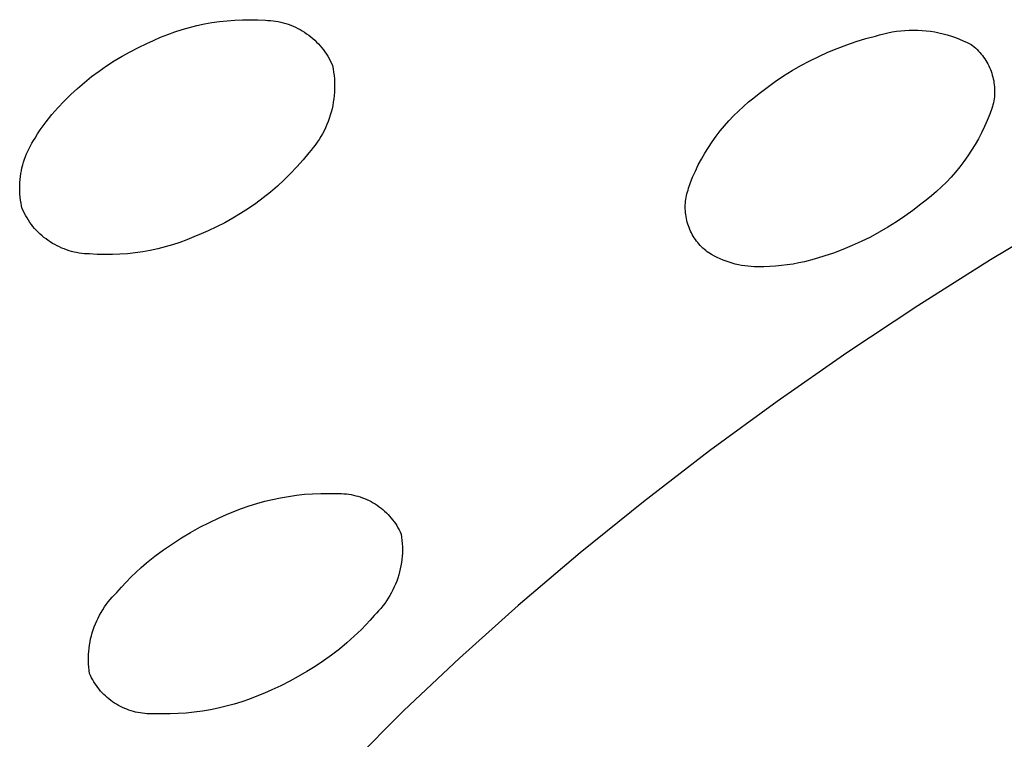
# Model space of a CAD drawing. Units: millimetres. Extents: x -770 to 454, y -1644 to 1629.
# Drawn here: x -544 to -529, y -757 to -746 of the extents above; entities that cross this region are included whole.
import ezdxf

# ---------------------------------------------------------------- set-up
doc = ezdxf.new("R2010")
doc.units = ezdxf.units.MM
doc.header["$MEASUREMENT"] = 0
doc.layers.add('Default', color=7, linetype='Continuous', true_color=0x000000)

msp = doc.modelspace()

# ---------------------------------------------------------------- linework, layer by layer
at = {"layer": 'Default', "color": 7, "true_color": 0xffffff}
for p, q in [((-541.084, -745.991), (-540.972, -745.967)), ((-540.972, -745.967), (-540.86, -745.947)), ((-540.86, -745.947), (-540.747, -745.931)), ((-540.747, -745.931), (-540.634, -745.918)), ((-540.634, -745.918), (-540.521, -745.909)), ((-540.521, -745.909), (-540.407, -745.904)), ((-540.407, -745.904), (-540.293, -745.903)), ((-540.293, -745.903), (-540.179, -745.905)), ((-540.179, -745.905), (-540.065, -745.912)), ((-540.065, -745.912), (-540.027, -745.913)), ((-540.027, -745.913), (-539.988, -745.916)), ((-539.988, -745.916), (-539.95, -745.92)), ((-539.95, -745.92), (-539.912, -745.925)), ((-539.912, -745.925), (-539.873, -745.932)), ((-539.873, -745.932), (-539.836, -745.94)), ((-539.836, -745.94), (-539.798, -745.949)), ((-539.798, -745.949), (-539.761, -745.96)), ((-539.761, -745.96), (-539.724, -745.972)), ((-539.724, -745.972), (-539.688, -745.985)), ((-541.625, -746.165), (-541.519, -746.123)), ((-541.519, -746.123), (-541.412, -746.085)), ((-541.412, -746.085), (-541.304, -746.05)), ((-541.304, -746.05), (-541.194, -746.019)), ((-541.194, -746.019), (-541.084, -745.991)), ((-539.688, -745.985), (-539.652, -746)), ((-539.652, -746), (-539.617, -746.015)), ((-539.617, -746.015), (-539.582, -746.032)), ((-539.582, -746.032), (-539.548, -746.05)), ((-539.548, -746.05), (-539.515, -746.07)), ((-539.515, -746.07), (-539.482, -746.09)), ((-539.482, -746.09), (-539.45, -746.112)), ((-539.45, -746.112), (-539.419, -746.134)), ((-530.916, -746.128), (-530.854, -746.112)), ((-530.854, -746.112), (-530.792, -746.098)), ((-530.792, -746.098), (-530.73, -746.086)), ((-530.73, -746.086), (-530.667, -746.076)), ((-530.667, -746.076), (-530.603, -746.068)), ((-530.603, -746.068), (-530.54, -746.063)), ((-530.54, -746.063), (-530.476, -746.059)), ((-530.476, -746.059), (-530.412, -746.058)), ((-530.412, -746.058), (-530.349, -746.06)), ((-530.349, -746.06), (-530.285, -746.063)), ((-530.285, -746.063), (-530.222, -746.069)), ((-530.222, -746.069), (-530.158, -746.076)), ((-530.158, -746.076), (-530.095, -746.086)), ((-530.095, -746.086), (-530.033, -746.099)), ((-530.033, -746.099), (-529.971, -746.113)), ((-529.971, -746.113), (-529.909, -746.129)), ((-541.956, -746.318), (-541.832, -746.26)), ((-541.832, -746.26), (-541.73, -746.211)), ((-541.73, -746.211), (-541.625, -746.165)), ((-539.419, -746.134), (-539.388, -746.158)), ((-539.388, -746.158), (-539.359, -746.183)), ((-539.359, -746.183), (-539.33, -746.209)), ((-539.33, -746.209), (-539.302, -746.236)), ((-539.302, -746.236), (-539.275, -746.263)), ((-539.275, -746.263), (-539.249, -746.292)), ((-531.407, -746.277), (-531.265, -746.229)), ((-531.265, -746.229), (-531.122, -746.185)), ((-531.122, -746.185), (-530.977, -746.147)), ((-530.977, -746.147), (-530.916, -746.128)), ((-529.909, -746.129), (-529.848, -746.148)), ((-529.848, -746.148), (-529.788, -746.169)), ((-529.788, -746.169), (-529.728, -746.191)), ((-529.728, -746.191), (-529.67, -746.216)), ((-529.67, -746.216), (-529.612, -746.243)), ((-529.612, -746.243), (-529.555, -746.272)), ((-529.555, -746.272), (-529.531, -746.29)), ((-542.198, -746.447), (-542.078, -746.38)), ((-542.078, -746.38), (-541.956, -746.318)), ((-539.249, -746.292), (-539.224, -746.322)), ((-539.224, -746.322), (-539.201, -746.352)), ((-539.201, -746.352), (-539.178, -746.383)), ((-539.178, -746.383), (-539.156, -746.415)), ((-539.156, -746.415), (-539.136, -746.448)), ((-531.823, -746.45), (-531.686, -746.388)), ((-531.686, -746.388), (-531.548, -746.33)), ((-531.548, -746.33), (-531.407, -746.277)), ((-529.531, -746.29), (-529.508, -746.309)), ((-529.508, -746.309), (-529.486, -746.328)), ((-529.486, -746.328), (-529.464, -746.349)), ((-529.464, -746.349), (-529.443, -746.37)), ((-529.443, -746.37), (-529.423, -746.392)), ((-529.423, -746.392), (-529.404, -746.415)), ((-529.404, -746.415), (-529.385, -746.438)), ((-542.43, -746.592), (-542.315, -746.517)), ((-542.315, -746.517), (-542.198, -746.447)), ((-539.136, -746.448), (-539.116, -746.481)), ((-539.116, -746.481), (-539.098, -746.516)), ((-539.098, -746.516), (-539.081, -746.55)), ((-539.081, -746.55), (-539.065, -746.586)), ((-532.089, -746.587), (-531.957, -746.516)), ((-531.957, -746.516), (-531.823, -746.45)), ((-529.385, -746.438), (-529.367, -746.462)), ((-529.367, -746.462), (-529.35, -746.486)), ((-529.35, -746.486), (-529.334, -746.511)), ((-529.334, -746.511), (-529.319, -746.537)), ((-529.319, -746.537), (-529.304, -746.563)), ((-529.304, -746.563), (-529.291, -746.589)), ((-542.652, -746.752), (-542.542, -746.67)), ((-542.542, -746.67), (-542.43, -746.592)), ((-539.065, -746.586), (-539.056, -746.635)), ((-539.056, -746.635), (-539.048, -746.684)), ((-539.048, -746.684), (-539.042, -746.734)), ((-532.346, -746.742), (-532.219, -746.662)), ((-532.219, -746.662), (-532.089, -746.587)), ((-529.291, -746.589), (-529.278, -746.616)), ((-529.278, -746.616), (-529.267, -746.644)), ((-529.267, -746.644), (-529.256, -746.671)), ((-529.256, -746.671), (-529.246, -746.7)), ((-529.246, -746.7), (-529.238, -746.728)), ((-542.862, -746.927), (-542.759, -746.838)), ((-542.759, -746.838), (-542.652, -746.752)), ((-539.042, -746.734), (-539.037, -746.783)), ((-539.037, -746.783), (-539.034, -746.833)), ((-539.034, -746.833), (-539.033, -746.883)), ((-532.592, -746.913), (-532.471, -746.826)), ((-532.471, -746.826), (-532.346, -746.742)), ((-529.238, -746.728), (-529.23, -746.757)), ((-529.23, -746.757), (-529.223, -746.786)), ((-529.223, -746.786), (-529.217, -746.815)), ((-529.217, -746.815), (-529.213, -746.844)), ((-529.213, -746.844), (-529.209, -746.874)), ((-542.963, -747.02), (-542.862, -746.927)), ((-539.036, -746.983), (-539.04, -747.033)), ((-539.034, -746.933), (-539.036, -746.983)), ((-539.033, -746.883), (-539.034, -746.933)), ((-532.791, -747.066), (-532.711, -747.005)), ((-532.711, -747.005), (-532.592, -746.913)), ((-529.209, -746.874), (-529.206, -746.904)), ((-529.206, -746.904), (-529.205, -746.933)), ((-529.204, -746.993), (-529.206, -747.023)), ((-529.205, -746.933), (-529.204, -746.963)), ((-529.204, -746.963), (-529.204, -746.993)), ((-543.154, -747.216), (-543.06, -747.116)), ((-543.06, -747.116), (-542.963, -747.02)), ((-539.053, -747.132), (-539.062, -747.181)), ((-539.045, -747.083), (-539.053, -747.132)), ((-539.04, -747.033), (-539.045, -747.083)), ((-532.945, -747.195), (-532.869, -747.129)), ((-532.869, -747.129), (-532.791, -747.066)), ((-529.222, -747.141), (-529.228, -747.17)), ((-529.216, -747.111), (-529.222, -747.141)), ((-529.212, -747.082), (-529.216, -747.111)), ((-529.208, -747.052), (-529.212, -747.082)), ((-529.206, -747.023), (-529.208, -747.052)), ((-543.245, -747.318), (-543.154, -747.216)), ((-539.084, -747.279), (-539.098, -747.327)), ((-539.072, -747.23), (-539.084, -747.279)), ((-539.062, -747.181), (-539.072, -747.23)), ((-533.091, -747.334), (-533.019, -747.264)), ((-533.019, -747.264), (-532.945, -747.195)), ((-529.264, -747.283), (-529.275, -747.311)), ((-529.253, -747.255), (-529.264, -747.283)), ((-529.244, -747.227), (-529.253, -747.255)), ((-529.235, -747.198), (-529.244, -747.227)), ((-529.228, -747.17), (-529.235, -747.198)), ((-543.376, -747.483), (-543.332, -747.424)), ((-543.332, -747.424), (-543.245, -747.318)), ((-539.131, -747.421), (-539.149, -747.467)), ((-539.114, -747.374), (-539.131, -747.421)), ((-539.098, -747.327), (-539.114, -747.374)), ((-533.226, -747.483), (-533.16, -747.408)), ((-533.16, -747.408), (-533.091, -747.334)), ((-529.313, -747.404), (-529.354, -747.496)), ((-529.275, -747.311), (-529.313, -747.404)), ((-543.457, -747.605), (-543.417, -747.544)), ((-543.417, -747.544), (-543.376, -747.483)), ((-539.191, -747.558), (-539.215, -747.602)), ((-539.17, -747.513), (-539.191, -747.558)), ((-539.149, -747.467), (-539.17, -747.513)), ((-533.352, -747.641), (-533.29, -747.561)), ((-533.29, -747.561), (-533.226, -747.483)), ((-529.398, -747.587), (-529.445, -747.676)), ((-529.354, -747.496), (-529.398, -747.587)), ((-543.543, -747.743), (-543.52, -747.705)), ((-543.52, -747.705), (-543.495, -747.668)), ((-543.495, -747.668), (-543.457, -747.605)), ((-539.293, -747.73), (-539.322, -747.771)), ((-539.266, -747.688), (-539.293, -747.73)), ((-539.239, -747.646), (-539.266, -747.688)), ((-539.215, -747.602), (-539.239, -747.646)), ((-533.466, -747.806), (-533.41, -747.722)), ((-533.41, -747.722), (-533.352, -747.641)), ((-529.445, -747.676), (-529.495, -747.763)), ((-543.622, -747.9), (-543.604, -747.86)), ((-543.604, -747.86), (-543.585, -747.82)), ((-543.585, -747.82), (-543.565, -747.781)), ((-543.565, -747.781), (-543.543, -747.743)), ((-539.384, -747.849), (-539.417, -747.887)), ((-539.353, -747.81), (-539.384, -747.849)), ((-539.322, -747.771), (-539.353, -747.81)), ((-533.519, -747.892), (-533.466, -747.806)), ((-529.547, -747.849), (-529.603, -747.933)), ((-529.495, -747.763), (-529.547, -747.849)), ((-543.679, -748.067), (-543.667, -748.024)), ((-543.667, -748.024), (-543.653, -747.982)), ((-543.653, -747.982), (-543.638, -747.941)), ((-543.638, -747.941), (-543.622, -747.9)), ((-539.504, -747.992), (-539.595, -748.095)), ((-539.417, -747.887), (-539.504, -747.992)), ((-533.617, -748.068), (-533.57, -747.979)), ((-533.57, -747.979), (-533.519, -747.892)), ((-529.662, -748.015), (-529.723, -748.095)), ((-529.603, -747.933), (-529.662, -748.015)), ((-543.707, -748.196), (-543.699, -748.153)), ((-543.699, -748.153), (-543.69, -748.11)), ((-543.69, -748.11), (-543.679, -748.067)), ((-539.595, -748.095), (-539.689, -748.194)), ((-533.702, -748.25), (-533.661, -748.158)), ((-533.661, -748.158), (-533.617, -748.068)), ((-529.787, -748.173), (-529.853, -748.249)), ((-529.723, -748.095), (-529.787, -748.173)), ((-543.722, -748.327), (-543.718, -748.283)), ((-543.718, -748.283), (-543.713, -748.24)), ((-543.713, -748.24), (-543.707, -748.196)), ((-539.786, -748.291), (-539.886, -748.383)), ((-539.689, -748.194), (-539.786, -748.291)), ((-533.74, -748.343), (-533.702, -748.25)), ((-529.922, -748.322), (-529.993, -748.393)), ((-529.853, -748.249), (-529.922, -748.322)), ((-543.724, -748.416), (-543.723, -748.371)), ((-543.723, -748.46), (-543.724, -748.416)), ((-543.723, -748.371), (-543.722, -748.327)), ((-543.72, -748.504), (-543.723, -748.46)), ((-539.886, -748.383), (-539.99, -748.473)), ((-533.786, -748.497), (-533.779, -748.469)), ((-533.779, -748.469), (-533.77, -748.442)), ((-533.77, -748.442), (-533.761, -748.415)), ((-533.761, -748.415), (-533.74, -748.343)), ((-530.067, -748.462), (-530.143, -748.528)), ((-529.993, -748.393), (-530.067, -748.462)), ((-543.716, -748.548), (-543.72, -748.504)), ((-543.711, -748.591), (-543.716, -748.548)), ((-543.704, -748.635), (-543.711, -748.591)), ((-540.097, -748.558), (-540.206, -748.64)), ((-539.99, -748.473), (-540.097, -748.558)), ((-533.809, -748.638), (-533.806, -748.609)), ((-533.806, -748.609), (-533.803, -748.581)), ((-533.803, -748.581), (-533.798, -748.553)), ((-533.798, -748.553), (-533.793, -748.525)), ((-533.793, -748.525), (-533.786, -748.497)), ((-530.221, -748.592), (-530.301, -748.653)), ((-530.143, -748.528), (-530.221, -748.592)), ((-543.695, -748.678), (-543.704, -748.635)), ((-543.685, -748.721), (-543.695, -748.678)), ((-543.669, -748.756), (-543.685, -748.721)), ((-543.652, -748.791), (-543.669, -748.756)), ((-540.318, -748.719), (-540.433, -748.793)), ((-540.206, -748.64), (-540.318, -748.719)), ((-533.811, -748.666), (-533.809, -748.638)), ((-533.811, -748.695), (-533.811, -748.666)), ((-533.811, -748.723), (-533.811, -748.695)), ((-533.81, -748.752), (-533.811, -748.723)), ((-533.807, -748.78), (-533.81, -748.752)), ((-530.42, -748.745), (-530.541, -748.833)), ((-530.301, -748.653), (-530.42, -748.745)), ((-543.634, -748.825), (-543.652, -748.791)), ((-543.615, -748.858), (-543.634, -748.825)), ((-543.594, -748.891), (-543.615, -748.858)), ((-543.572, -748.923), (-543.594, -748.891)), ((-540.551, -748.863), (-540.67, -748.929)), ((-540.433, -748.793), (-540.551, -748.863)), ((-533.804, -748.808), (-533.807, -748.78)), ((-533.8, -748.837), (-533.804, -748.808)), ((-533.795, -748.865), (-533.8, -748.837)), ((-533.789, -748.893), (-533.795, -748.865)), ((-533.782, -748.92), (-533.789, -748.893)), ((-530.541, -748.833), (-530.665, -748.916)), ((-528.176, -748.827), (-529.266, -749.483)), ((-543.549, -748.954), (-543.572, -748.923)), ((-543.526, -748.984), (-543.549, -748.954)), ((-543.501, -749.014), (-543.526, -748.984)), ((-543.475, -749.043), (-543.501, -749.014)), ((-543.448, -749.07), (-543.475, -749.043)), ((-540.916, -749.049), (-541.021, -749.096)), ((-540.792, -748.992), (-540.916, -749.049)), ((-540.67, -748.929), (-540.792, -748.992)), ((-533.773, -748.948), (-533.782, -748.92)), ((-533.765, -748.975), (-533.773, -748.948)), ((-533.755, -749.002), (-533.765, -748.975)), ((-533.744, -749.028), (-533.755, -749.002)), ((-533.732, -749.054), (-533.744, -749.028)), ((-533.72, -749.08), (-533.732, -749.054)), ((-530.793, -748.996), (-530.922, -749.071)), ((-530.665, -748.916), (-530.793, -748.996)), ((-543.42, -749.097), (-543.448, -749.07)), ((-543.391, -749.123), (-543.42, -749.097)), ((-543.362, -749.148), (-543.391, -749.123)), ((-543.331, -749.171), (-543.362, -749.148)), ((-543.3, -749.194), (-543.331, -749.171)), ((-543.268, -749.215), (-543.3, -749.194)), ((-541.233, -749.183), (-541.34, -749.222)), ((-541.128, -749.14), (-541.233, -749.183)), ((-541.021, -749.096), (-541.128, -749.14)), ((-533.706, -749.105), (-533.72, -749.08)), ((-533.692, -749.13), (-533.706, -749.105)), ((-533.677, -749.154), (-533.692, -749.13)), ((-533.661, -749.177), (-533.677, -749.154)), ((-533.644, -749.201), (-533.661, -749.177)), ((-533.626, -749.223), (-533.644, -749.201)), ((-531.054, -749.142), (-531.189, -749.208)), ((-530.922, -749.071), (-531.054, -749.142)), ((-543.235, -749.236), (-543.268, -749.215)), ((-543.201, -749.255), (-543.235, -749.236)), ((-543.167, -749.273), (-543.201, -749.255)), ((-543.133, -749.29), (-543.167, -749.273)), ((-543.097, -749.306), (-543.133, -749.29)), ((-543.062, -749.32), (-543.097, -749.306)), ((-543.025, -749.333), (-543.062, -749.32)), ((-542.989, -749.345), (-543.025, -749.333)), ((-542.951, -749.356), (-542.989, -749.345)), ((-541.779, -749.342), (-541.891, -749.362)), ((-541.668, -749.317), (-541.779, -749.342)), ((-541.557, -749.29), (-541.668, -749.317)), ((-541.448, -749.258), (-541.557, -749.29)), ((-541.34, -749.222), (-541.448, -749.258)), ((-533.608, -749.245), (-533.626, -749.223)), ((-533.589, -749.266), (-533.608, -749.245)), ((-533.569, -749.287), (-533.589, -749.266)), ((-533.549, -749.307), (-533.569, -749.287)), ((-533.527, -749.326), (-533.549, -749.307)), ((-533.506, -749.344), (-533.527, -749.326)), ((-533.483, -749.362), (-533.506, -749.344)), ((-531.464, -749.327), (-531.604, -749.38)), ((-531.325, -749.27), (-531.464, -749.327)), ((-531.189, -749.208), (-531.325, -749.27)), ((-542.914, -749.365), (-542.951, -749.356)), ((-542.876, -749.373), (-542.914, -749.365)), ((-542.838, -749.38), (-542.876, -749.373)), ((-542.8, -749.386), (-542.838, -749.38)), ((-542.761, -749.39), (-542.8, -749.386)), ((-542.723, -749.392), (-542.761, -749.39)), ((-542.684, -749.394), (-542.723, -749.392)), ((-542.571, -749.401), (-542.684, -749.394)), ((-542.457, -749.404), (-542.571, -749.401)), ((-542.343, -749.404), (-542.457, -749.404)), ((-542.23, -749.399), (-542.343, -749.404)), ((-542.116, -749.391), (-542.23, -749.399)), ((-542.003, -749.378), (-542.116, -749.391)), ((-541.891, -749.362), (-542.003, -749.378)), ((-533.46, -749.379), (-533.483, -749.362)), ((-533.419, -749.403), (-533.46, -749.379)), ((-533.377, -749.426), (-533.419, -749.403)), ((-533.335, -749.447), (-533.377, -749.426)), ((-533.291, -749.467), (-533.335, -749.447)), ((-533.247, -749.485), (-533.291, -749.467)), ((-533.203, -749.502), (-533.247, -749.485)), ((-531.89, -749.47), (-532.035, -749.509)), ((-531.746, -749.427), (-531.89, -749.47)), ((-531.604, -749.38), (-531.746, -749.427)), ((-529.266, -749.483), (-530.345, -750.165)), ((-533.158, -749.518), (-533.203, -749.502)), ((-533.112, -749.532), (-533.158, -749.518)), ((-533.066, -749.544), (-533.112, -749.532)), ((-533.02, -749.555), (-533.066, -749.544)), ((-532.973, -749.564), (-533.02, -749.555)), ((-532.926, -749.572), (-532.973, -749.564)), ((-532.879, -749.578), (-532.926, -749.572)), ((-532.832, -749.582), (-532.879, -749.578)), ((-532.784, -749.585), (-532.832, -749.582)), ((-532.737, -749.587), (-532.784, -749.585)), ((-532.689, -749.587), (-532.737, -749.587)), ((-532.641, -749.585), (-532.689, -749.587)), ((-532.554, -749.582), (-532.641, -749.585)), ((-532.467, -749.576), (-532.554, -749.582)), ((-532.379, -749.568), (-532.467, -749.576)), ((-532.293, -749.557), (-532.379, -749.568)), ((-532.206, -749.544), (-532.293, -749.557)), ((-532.12, -749.527), (-532.206, -749.544)), ((-532.035, -749.509), (-532.12, -749.527)), ((-530.345, -750.165), (-531.403, -750.868)), ((-531.403, -750.868), (-532.44, -751.591)), ((-532.44, -751.591), (-533.449, -752.33)), ((-533.449, -752.33), (-534.432, -753.086)), ((-539.84, -753.026), (-539.721, -753.006)), ((-539.721, -753.006), (-539.601, -752.989)), ((-539.601, -752.989), (-539.481, -752.976)), ((-539.481, -752.976), (-539.361, -752.968)), ((-539.361, -752.968), (-539.241, -752.963)), ((-539.241, -752.963), (-539.12, -752.962)), ((-539.12, -752.962), (-538.999, -752.965)), ((-538.999, -752.965), (-538.964, -752.965)), ((-538.964, -752.965), (-538.929, -752.965)), ((-538.929, -752.965), (-538.894, -752.967)), ((-538.894, -752.967), (-538.858, -752.971)), ((-538.858, -752.971), (-538.823, -752.975)), ((-538.823, -752.975), (-538.789, -752.981)), ((-538.789, -752.981), (-538.754, -752.988)), ((-538.754, -752.988), (-538.72, -752.996)), ((-538.72, -752.996), (-538.686, -753.005)), ((-538.686, -753.005), (-538.652, -753.015)), ((-538.652, -753.015), (-538.619, -753.027)), ((-540.42, -753.187), (-540.306, -753.147)), ((-540.306, -753.147), (-540.191, -753.111)), ((-540.191, -753.111), (-540.075, -753.079)), ((-540.075, -753.079), (-539.958, -753.051)), ((-539.958, -753.051), (-539.84, -753.026)), ((-538.619, -753.027), (-538.586, -753.04)), ((-538.586, -753.04), (-538.553, -753.054)), ((-538.553, -753.054), (-538.521, -753.069)), ((-538.521, -753.069), (-538.49, -753.085)), ((-538.49, -753.085), (-538.459, -753.102)), ((-538.459, -753.102), (-538.429, -753.12)), ((-538.429, -753.12), (-538.399, -753.14)), ((-538.399, -753.14), (-538.371, -753.16)), ((-538.371, -753.16), (-538.342, -753.181)), ((-534.432, -753.086), (-535.375, -753.847)), ((-540.754, -753.327), (-540.644, -753.277)), ((-540.644, -753.277), (-540.533, -753.23)), ((-540.533, -753.23), (-540.42, -753.187)), ((-538.342, -753.181), (-538.315, -753.204)), ((-538.315, -753.204), (-538.289, -753.227)), ((-538.289, -753.227), (-538.263, -753.251)), ((-538.263, -753.251), (-538.238, -753.276)), ((-538.238, -753.276), (-538.214, -753.302)), ((-538.214, -753.302), (-538.191, -753.329)), ((-541.04, -753.467), (-540.898, -753.395)), ((-540.898, -753.395), (-540.754, -753.327)), ((-538.191, -753.329), (-538.169, -753.356)), ((-538.169, -753.356), (-538.148, -753.384)), ((-538.148, -753.384), (-538.128, -753.413)), ((-538.128, -753.413), (-538.108, -753.443)), ((-538.108, -753.443), (-538.09, -753.473)), ((-541.316, -753.626), (-541.179, -753.544)), ((-541.179, -753.544), (-541.04, -753.467)), ((-538.09, -753.473), (-538.073, -753.504)), ((-538.073, -753.504), (-538.057, -753.536)), ((-538.057, -753.536), (-538.043, -753.568)), ((-538.043, -753.568), (-538.036, -753.615)), ((-541.581, -753.803), (-541.45, -753.712)), ((-541.45, -753.712), (-541.316, -753.626)), ((-538.036, -753.615), (-538.03, -753.662)), ((-538.03, -753.662), (-538.027, -753.709)), ((-538.027, -753.709), (-538.025, -753.757)), ((-541.709, -753.898), (-541.581, -753.803)), ((-538.025, -753.851), (-538.028, -753.899)), ((-538.025, -753.757), (-538.024, -753.804)), ((-538.024, -753.804), (-538.025, -753.851)), ((-535.375, -753.847), (-536.298, -754.633)), ((-541.913, -754.065), (-541.833, -753.997)), ((-541.833, -753.997), (-541.709, -753.898)), ((-538.047, -754.04), (-538.056, -754.086)), ((-538.039, -753.993), (-538.047, -754.04)), ((-538.033, -753.946), (-538.039, -753.993)), ((-538.028, -753.899), (-538.033, -753.946)), ((-542.066, -754.208), (-541.991, -754.135)), ((-541.991, -754.135), (-541.913, -754.065)), ((-538.079, -754.178), (-538.094, -754.224)), ((-538.067, -754.133), (-538.079, -754.178)), ((-538.056, -754.086), (-538.067, -754.133)), ((-542.21, -754.36), (-542.139, -754.283)), ((-542.139, -754.283), (-542.066, -754.208)), ((-538.126, -754.313), (-538.145, -754.356)), ((-538.109, -754.268), (-538.126, -754.313)), ((-538.094, -754.224), (-538.109, -754.268)), ((-542.345, -754.507), (-542.312, -754.473)), ((-542.312, -754.473), (-542.279, -754.439)), ((-542.279, -754.439), (-542.21, -754.36)), ((-538.21, -754.483), (-538.235, -754.523)), ((-538.187, -754.441), (-538.21, -754.483)), ((-538.165, -754.399), (-538.187, -754.441)), ((-538.145, -754.356), (-538.165, -754.399)), ((-542.462, -754.655), (-542.434, -754.617)), ((-542.434, -754.617), (-542.406, -754.579)), ((-542.406, -754.579), (-542.376, -754.543)), ((-542.376, -754.543), (-542.345, -754.507)), ((-538.288, -754.602), (-538.317, -754.64)), ((-538.261, -754.563), (-538.288, -754.602)), ((-538.235, -754.523), (-538.261, -754.563)), ((-542.557, -754.819), (-542.535, -754.777)), ((-542.535, -754.777), (-542.512, -754.735)), ((-542.512, -754.735), (-542.488, -754.695)), ((-542.488, -754.695), (-542.462, -754.655)), ((-538.41, -754.747), (-538.444, -754.781)), ((-538.378, -754.712), (-538.41, -754.747)), ((-538.346, -754.677), (-538.378, -754.712)), ((-538.317, -754.64), (-538.346, -754.677)), ((-536.298, -754.633), (-537.175, -755.418)), ((-542.613, -754.949), (-542.596, -754.905)), ((-542.596, -754.905), (-542.577, -754.861)), ((-542.577, -754.861), (-542.557, -754.819)), ((-538.568, -754.921), (-538.633, -754.988)), ((-538.504, -754.852), (-538.568, -754.921)), ((-538.444, -754.781), (-538.504, -754.852)), ((-542.656, -755.084), (-542.643, -755.038)), ((-542.643, -755.038), (-542.629, -754.993)), ((-542.629, -754.993), (-542.613, -754.949)), ((-538.633, -754.988), (-538.74, -755.09)), ((-542.684, -755.223), (-542.676, -755.176)), ((-542.676, -755.176), (-542.667, -755.13)), ((-542.667, -755.13), (-542.656, -755.084)), ((-538.85, -755.187), (-538.963, -755.281)), ((-538.74, -755.09), (-538.85, -755.187)), ((-542.699, -755.411), (-542.698, -755.364)), ((-542.698, -755.364), (-542.695, -755.317)), ((-542.695, -755.317), (-542.691, -755.27)), ((-542.691, -755.27), (-542.684, -755.223)), ((-538.963, -755.281), (-539.08, -755.371)), ((-542.699, -755.459), (-542.699, -755.411)), ((-542.697, -755.506), (-542.699, -755.459)), ((-542.694, -755.553), (-542.697, -755.506)), ((-539.199, -755.457), (-539.321, -755.54)), ((-539.08, -755.371), (-539.199, -755.457)), ((-537.175, -755.418), (-538.004, -756.199)), ((-542.689, -755.6), (-542.694, -755.553)), ((-542.682, -755.647), (-542.689, -755.6)), ((-542.668, -755.678), (-542.682, -755.647)), ((-539.446, -755.618), (-539.574, -755.692)), ((-539.321, -755.54), (-539.446, -755.618)), ((-542.652, -755.709), (-542.668, -755.678)), ((-542.636, -755.739), (-542.652, -755.709)), ((-542.619, -755.769), (-542.636, -755.739)), ((-542.601, -755.798), (-542.619, -755.769)), ((-542.581, -755.826), (-542.601, -755.798)), ((-539.703, -755.762), (-539.835, -755.828)), ((-539.574, -755.692), (-539.703, -755.762)), ((-542.561, -755.854), (-542.581, -755.826)), ((-542.54, -755.881), (-542.561, -755.854)), ((-542.518, -755.907), (-542.54, -755.881)), ((-542.495, -755.933), (-542.518, -755.907)), ((-542.471, -755.957), (-542.495, -755.933)), ((-540.079, -755.939), (-540.19, -755.986)), ((-539.969, -755.889), (-540.079, -755.939)), ((-539.835, -755.828), (-539.969, -755.889)), ((-542.446, -755.981), (-542.471, -755.957)), ((-542.421, -756.004), (-542.446, -755.981)), ((-542.395, -756.026), (-542.421, -756.004)), ((-542.368, -756.047), (-542.395, -756.026)), ((-542.34, -756.067), (-542.368, -756.047)), ((-542.311, -756.087), (-542.34, -756.067)), ((-542.282, -756.105), (-542.311, -756.087)), ((-540.417, -756.068), (-540.532, -756.103)), ((-540.303, -756.029), (-540.417, -756.068)), ((-540.19, -755.986), (-540.303, -756.029)), ((-542.253, -756.122), (-542.282, -756.105)), ((-542.222, -756.138), (-542.253, -756.122)), ((-542.192, -756.153), (-542.222, -756.138)), ((-542.16, -756.167), (-542.192, -756.153)), ((-542.129, -756.18), (-542.16, -756.167)), ((-542.096, -756.192), (-542.129, -756.18)), ((-542.064, -756.203), (-542.096, -756.192)), ((-542.031, -756.212), (-542.064, -756.203)), ((-541.998, -756.221), (-542.031, -756.212)), ((-541.964, -756.228), (-541.998, -756.221)), ((-541.93, -756.234), (-541.964, -756.228)), ((-541.896, -756.239), (-541.93, -756.234)), ((-541.862, -756.243), (-541.896, -756.239)), ((-541.828, -756.245), (-541.862, -756.243)), ((-541.243, -756.236), (-541.363, -756.244)), ((-541.123, -756.223), (-541.243, -756.236)), ((-541.003, -756.207), (-541.123, -756.223)), ((-540.884, -756.187), (-541.003, -756.207)), ((-540.766, -756.163), (-540.884, -756.187)), ((-540.649, -756.135), (-540.766, -756.163)), ((-540.532, -756.103), (-540.649, -756.135)), ((-538.004, -756.199), (-538.808, -757.004)), ((-541.794, -756.247), (-541.828, -756.245)), ((-541.759, -756.247), (-541.794, -756.247)), ((-541.725, -756.246), (-541.759, -756.247)), ((-541.605, -756.249), (-541.725, -756.246)), ((-541.484, -756.249), (-541.605, -756.249)), ((-541.363, -756.244), (-541.484, -756.249))]:
    msp.add_line(p, q, dxfattribs=at)

doc.saveas('drawing.dxf')
